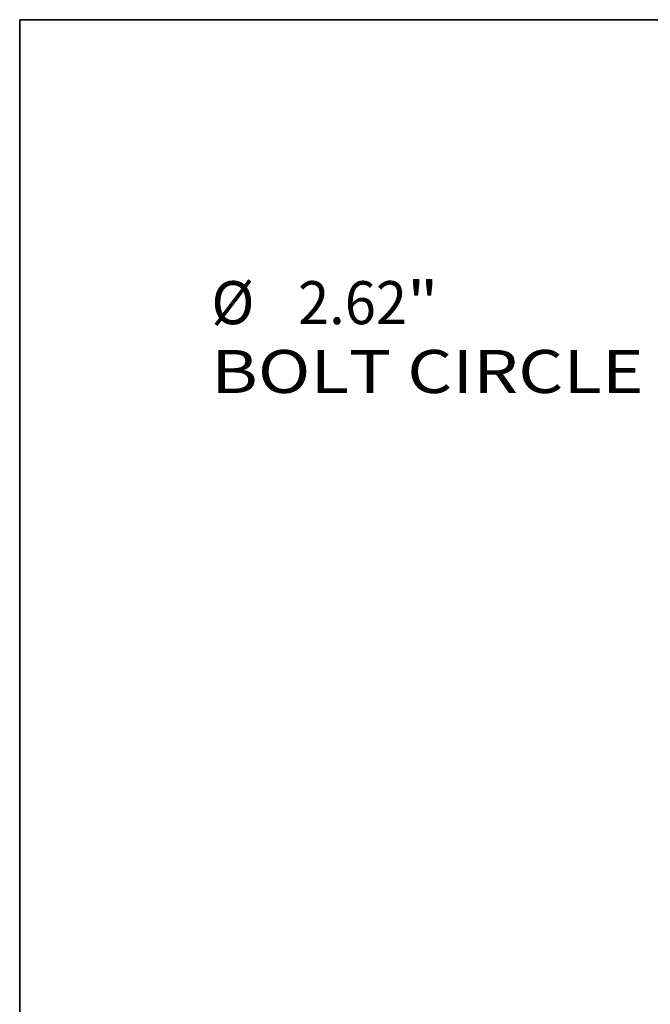
# Model space of a CAD drawing. Extents: x 0 to 10.8, y 0 to 8.3.
# Drawn here: x 0.2 to 1.7, y 6 to 8.3 of the extents above; entities that cross this region are included whole.
import ezdxf
from ezdxf.enums import TextEntityAlignment as Align

# ---------------------------------------------------------------- set-up
doc = ezdxf.new("R2010")
doc.units = 0
doc.header["$MEASUREMENT"] = 0
doc.layers.get('0').update_dxf_attribs({"lineweight": 13})
doc.layers.add('1', color=7, linetype='Continuous', lineweight=13)
doc.styles.get("Standard").update_dxf_attribs({"font": 'isocp.shx'})

# ---------------------------------------------------------------- blocks, each defined once
blk = doc.blocks.new('BLOCK9')
at = {"color": 7, "lineweight": 13, "ltscale": 0.011124}
blk.add_line((-2.1447, 2.0807), (-2.5896, 2.0807), dxfattribs=at)
at = {"color": 7, "lineweight": 13, "ltscale": 0.03937}
blk.add_line((-1.3136, 1.2744), (-2.1447, 2.0807), dxfattribs=at)
blk.add_lwpolyline([(-1.374, 1.2122), (-0.9402, 0.9122), (-1.2532, 1.3367)], close=True, dxfattribs=at)
blk.add_arc((0, 0), 1.31, 126.90855, 136.61688, dxfattribs=at)
blk.add_solid([(-1.374, 1.2122), (-0.9402, 0.9122), (-1.374, 1.2122), (-1.2532, 1.3367)], dxfattribs=at)
for s, height, p, p2 in [('%%c', 0.25602, (-5.3683, 1.9527), (-5.1123, 1.9527)), ('2.62', 0.25602, (-4.8522, 1.9527), (-4.2047, 1.9527)), ('"', 0.256, (-4.2047, 1.9527), (-4.017, 1.9527)), ('BOLT CIRCLE', 0.256024, (-5.3683, 1.5431), (-2.7977, 1.5431))]:
    blk.add_text(s, height=height, dxfattribs=at).set_placement(p, p2, align=Align.FIT)

msp = doc.modelspace()

# ---------------------------------------------------------------- linework, layer by layer
at = {"layer": '1', "color": 7, "lineweight": 35, "ltscale": 0.03937}
for p, q in [((0.25, 0.25), (0.25, 8.25)), ((0.25, 8.25), (10.75, 8.25))]:
    msp.add_line(p, q, dxfattribs=at)

# ---------------------------------------------------------------- block references
at = {"lineweight": 0, "xscale": 0.3844369, "yscale": 0.3844369, "zscale": 0.3844369}
msp.add_blockref('BLOCK9', (2.7518, 6.8027), dxfattribs=at)

doc.saveas('drawing.dxf')
